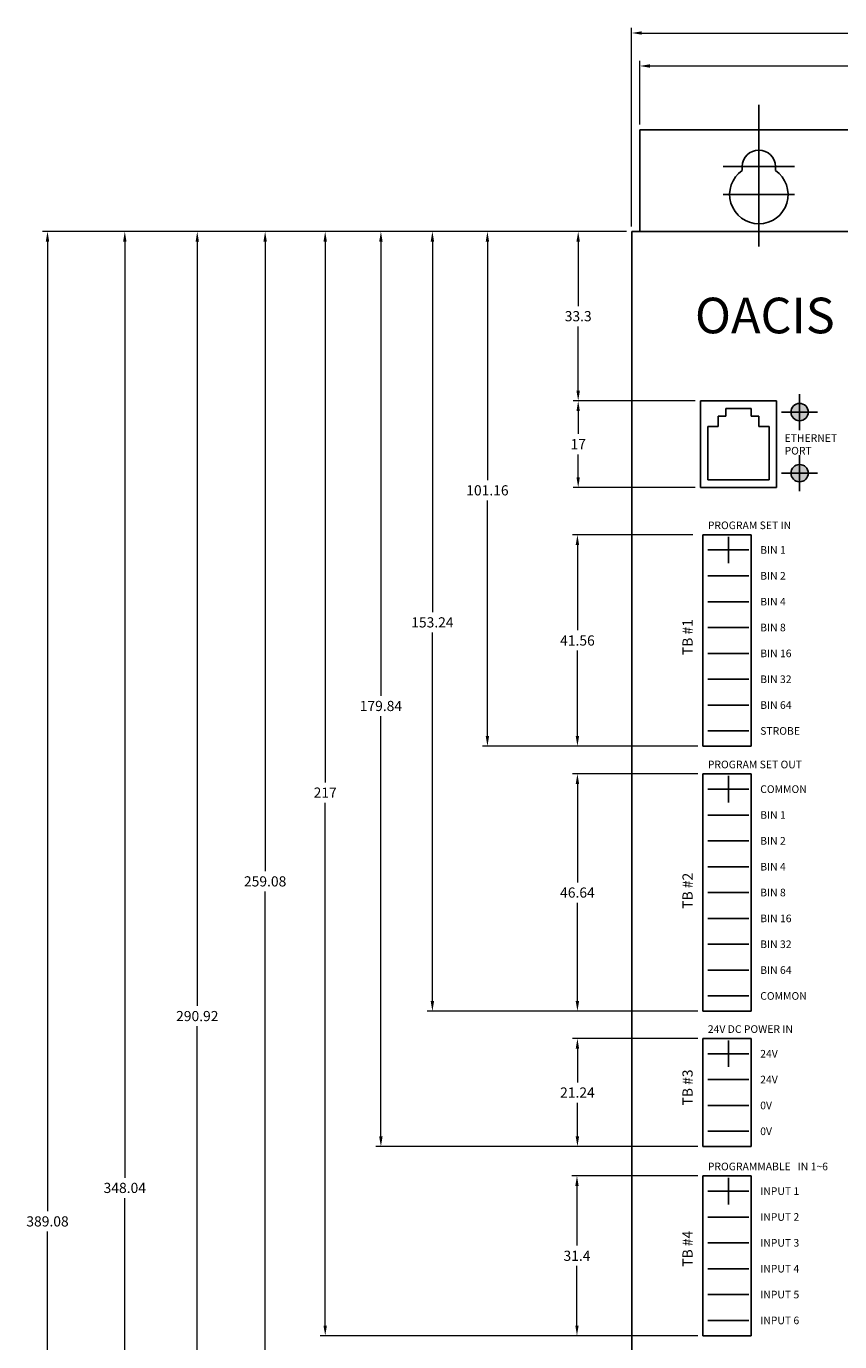
# Model space of a CAD drawing. Extents: x 0 to 5887, y 0 to 2623.
# Drawn here: x 442 to 602, y 523 to 782 of the extents above; entities that cross this region are included whole.
import ezdxf

# ---------------------------------------------------------------- set-up
doc = ezdxf.new("R2010")
doc.units = 0
doc.header["$LTSCALE"] = 25.4
doc.linetypes.add('CENTER', pattern=[2, 1.25, -0.25, 0.25, -0.25])
doc.layers.get('0').update_dxf_attribs({"linetype": 'CONTINUOUS'})
doc.layers.get('Defpoints').update_dxf_attribs({"linetype": 'CONTINUOUS'})
doc.layers.add('ATA-CENTER', color=133, linetype='CENTER')
doc.layers.add('ATA-DIM', color=7, linetype='CONTINUOUS')
doc.styles.get("Standard").update_dxf_attribs({"font": 'simplex.shx'})
doc.dimstyles.new('ata_A3', dxfattribs={"dimtxt": 2, "dimasz": 2, "dimexe": 1, "dimexo": 1, "dimgap": 1, "dimtad": 0, "dimtih": 1, "dimtoh": 1, "dimdec": 6, "dimdsep": 46, "dimtxsty": 'Standard', "dimcen": 0, "dimclrd": 252, "dimclre": 252, "dimclrt": 4, "dimadec": 6, "dimazin": 2, "dimtfac": 1, "dimtdec": 6, "dimtofl": 0, "dimtmove": 0, "dimatfit": 3, "dimfxl": 0, "dimtolj": 1, "dimtzin": 0, "dimlwd": 0, "dimlwe": 0, "dimarcsym": 0})

# ---------------------------------------------------------------- blocks, each defined once
blk = doc.blocks.new('*D102')
at = {"layer": 'ATA-DIM', "color": 252, "lineweight": 0}
for p, q in [((573.59, 708.24), (549.58, 708.24)), ((550.58, 706.24), (550.58, 701.74)), ((550.58, 693.24), (550.58, 697.74)), ((573.59, 691.24), (549.58, 691.24))]:
    blk.add_line(p, q, dxfattribs=at)
at = {"layer": 'ATA-DIM', "color": 252}
for points in [[(550.24, 706.24), (550.91, 706.24), (550.58, 708.24)], [(550.24, 693.24), (550.91, 693.24), (550.58, 691.24)]]:
    blk.add_solid(points, dxfattribs=at)
at = {"layer": 'Defpoints', "color": 0}
for p in [(574.59, 708.24), (550.58, 691.24), (574.59, 691.24)]:
    blk.add_point(p, dxfattribs=at)
at = {"layer": 'ATA-DIM', "color": 4, "insert": (550.58, 699.74), "char_height": 2, "attachment_point": 5}
blk.add_mtext('\\A1;17', dxfattribs=at)
blk = doc.blocks.new('*D103')
at = {"layer": 'ATA-DIM', "color": 252, "lineweight": 0}
for p, q in [((573.09, 681.94), (549.43, 681.94)), ((550.43, 679.94), (550.43, 663.16)), ((550.43, 642.38), (550.43, 659.16)), ((574.09, 640.38), (549.43, 640.38))]:
    blk.add_line(p, q, dxfattribs=at)
at = {"layer": 'ATA-DIM', "color": 252}
for points in [[(550.09, 679.94), (550.76, 679.94), (550.43, 681.94)], [(550.09, 642.38), (550.76, 642.38), (550.43, 640.38)]]:
    blk.add_solid(points, dxfattribs=at)
at = {"layer": 'Defpoints', "color": 0}
for p in [(574.09, 681.94), (550.43, 640.38), (575.09, 640.38)]:
    blk.add_point(p, dxfattribs=at)
at = {"layer": 'ATA-DIM', "color": 4, "insert": (550.43, 661.16), "char_height": 2, "attachment_point": 5}
blk.add_mtext('\\A1;41.56', dxfattribs=at)
blk = doc.blocks.new('*D104')
at = {"layer": 'ATA-DIM', "color": 252, "lineweight": 0}
for p, q in [((574.09, 634.94), (549.43, 634.94)), ((550.43, 632.94), (550.43, 613.62)), ((550.43, 590.3), (550.43, 609.62)), ((574.09, 588.3), (549.43, 588.3))]:
    blk.add_line(p, q, dxfattribs=at)
at = {"layer": 'ATA-DIM', "color": 252}
for points in [[(550.09, 632.94), (550.76, 632.94), (550.43, 634.94)], [(550.09, 590.3), (550.76, 590.3), (550.43, 588.3)]]:
    blk.add_solid(points, dxfattribs=at)
at = {"layer": 'Defpoints', "color": 0}
for p in [(575.09, 634.94), (550.43, 588.3), (575.09, 588.3)]:
    blk.add_point(p, dxfattribs=at)
at = {"layer": 'ATA-DIM', "color": 4, "insert": (550.43, 611.62), "char_height": 2, "attachment_point": 5}
blk.add_mtext('\\A1;46.64', dxfattribs=at)
blk = doc.blocks.new('*D105')
at = {"layer": 'ATA-DIM', "color": 252, "lineweight": 0}
for p, q in [((574.09, 582.94), (549.43, 582.94)), ((550.43, 580.94), (550.43, 574.32)), ((550.43, 563.7), (550.43, 570.32)), ((574.09, 561.7), (549.43, 561.7))]:
    blk.add_line(p, q, dxfattribs=at)
at = {"layer": 'ATA-DIM', "color": 252}
for points in [[(550.09, 580.94), (550.76, 580.94), (550.43, 582.94)], [(550.09, 563.7), (550.76, 563.7), (550.43, 561.7)]]:
    blk.add_solid(points, dxfattribs=at)
at = {"layer": 'Defpoints', "color": 0}
for p in [(575.09, 582.94), (550.43, 561.7), (575.09, 561.7)]:
    blk.add_point(p, dxfattribs=at)
at = {"layer": 'ATA-DIM', "color": 4, "insert": (550.43, 572.32), "char_height": 2, "attachment_point": 5}
blk.add_mtext('\\A1;21.24', dxfattribs=at)
blk = doc.blocks.new('*D59')
at = {"layer": 'ATA-DIM', "color": 252, "lineweight": 0}
for p, q in [((561.09, 742.54), (561.09, 781.54)), ((671.09, 742.54), (671.09, 781.54)), ((563.09, 780.54), (612.9, 780.54)), ((669.09, 780.54), (619.29, 780.54))]:
    blk.add_line(p, q, dxfattribs=at)
at = {"layer": 'ATA-DIM', "color": 252}
for points in [[(563.09, 780.88), (563.09, 780.21), (561.09, 780.54)], [(669.09, 780.88), (669.09, 780.21), (671.09, 780.54)]]:
    blk.add_solid(points, dxfattribs=at)
at = {"layer": 'Defpoints', "color": 0}
for p in [(561.09, 780.54), (561.09, 741.54), (671.09, 741.54)]:
    blk.add_point(p, dxfattribs=at)
at = {"layer": 'ATA-DIM', "color": 4, "insert": (616.09, 780.54), "char_height": 2, "attachment_point": 5}
blk.add_mtext('\\A1;110', dxfattribs=at)
blk = doc.blocks.new('*D60')
at = {"layer": 'ATA-DIM', "color": 252, "lineweight": 0}
for p, q in [((560.09, 741.54), (549.58, 741.54)), ((550.58, 739.54), (550.58, 726.89)), ((550.58, 710.24), (550.58, 722.89)), ((573.59, 708.24), (549.58, 708.24))]:
    blk.add_line(p, q, dxfattribs=at)
at = {"layer": 'ATA-DIM', "color": 252}
for points in [[(550.24, 739.54), (550.91, 739.54), (550.58, 741.54)], [(550.24, 710.24), (550.91, 710.24), (550.58, 708.24)]]:
    blk.add_solid(points, dxfattribs=at)
at = {"layer": 'Defpoints', "color": 0}
for p in [(561.09, 741.54), (550.58, 708.24), (574.59, 708.24)]:
    blk.add_point(p, dxfattribs=at)
at = {"layer": 'ATA-DIM', "color": 4, "insert": (550.58, 724.89), "char_height": 2, "attachment_point": 5}
blk.add_mtext('\\A1;33.3', dxfattribs=at)
blk = doc.blocks.new('*D42')
at = {"layer": 'ATA-DIM', "color": 252, "lineweight": 0}
for p, q in [((560.09, 741.54), (531.74, 741.54)), ((532.74, 739.54), (532.74, 692.67)), ((532.74, 642.38), (532.74, 688.67)), ((574.09, 640.38), (531.74, 640.38))]:
    blk.add_line(p, q, dxfattribs=at)
at = {"layer": 'ATA-DIM', "color": 252}
for points in [[(532.4, 739.54), (533.07, 739.54), (532.74, 741.54)], [(532.4, 642.38), (533.07, 642.38), (532.74, 640.38)]]:
    blk.add_solid(points, dxfattribs=at)
at = {"layer": 'Defpoints', "color": 0}
for p in [(561.09, 741.54), (532.74, 640.38), (575.09, 640.38)]:
    blk.add_point(p, dxfattribs=at)
at = {"layer": 'ATA-DIM', "color": 4, "insert": (532.74, 690.67), "char_height": 2, "attachment_point": 5}
blk.add_mtext('\\A1;101.16', dxfattribs=at)
blk = doc.blocks.new('*D43')
at = {"layer": 'ATA-DIM', "color": 252, "lineweight": 0}
for p, q in [((560.09, 741.54), (520.92, 741.54)), ((521.92, 739.54), (521.92, 666.72)), ((521.92, 590.3), (521.92, 662.72)), ((574.09, 588.3), (520.92, 588.3))]:
    blk.add_line(p, q, dxfattribs=at)
at = {"layer": 'ATA-DIM', "color": 252}
for points in [[(521.58, 739.54), (522.25, 739.54), (521.92, 741.54)], [(521.58, 590.3), (522.25, 590.3), (521.92, 588.3)]]:
    blk.add_solid(points, dxfattribs=at)
at = {"layer": 'Defpoints', "color": 0}
for p in [(561.09, 741.54), (521.92, 588.3), (575.09, 588.3)]:
    blk.add_point(p, dxfattribs=at)
at = {"layer": 'ATA-DIM', "color": 4, "insert": (521.92, 664.72), "char_height": 2, "attachment_point": 5}
blk.add_mtext('\\A1;153.24', dxfattribs=at)
blk = doc.blocks.new('*D44')
at = {"layer": 'ATA-DIM', "color": 252, "lineweight": 0}
for p, q in [((560.09, 741.54), (510.8, 741.54)), ((511.8, 739.54), (511.8, 650.29)), ((511.8, 563.7), (511.8, 646.29)), ((574.09, 561.7), (510.8, 561.7))]:
    blk.add_line(p, q, dxfattribs=at)
at = {"layer": 'ATA-DIM', "color": 252}
for points in [[(511.46, 739.54), (512.13, 739.54), (511.8, 741.54)], [(511.46, 563.7), (512.13, 563.7), (511.8, 561.7)]]:
    blk.add_solid(points, dxfattribs=at)
at = {"layer": 'Defpoints', "color": 0}
for p in [(561.09, 741.54), (511.8, 561.7), (575.09, 561.7)]:
    blk.add_point(p, dxfattribs=at)
at = {"layer": 'ATA-DIM', "color": 4, "insert": (511.8, 648.29), "char_height": 2, "attachment_point": 5}
blk.add_mtext('\\A1;179.84', dxfattribs=at)
blk = doc.blocks.new('*D45')
at = {"layer": 'ATA-DIM', "color": 252, "lineweight": 0}
for p, q in [((560.09, 741.54), (499.85, 741.54)), ((500.85, 739.54), (500.85, 633.26)), ((500.85, 526.54), (500.85, 629.26)), ((574.09, 524.54), (499.85, 524.54))]:
    blk.add_line(p, q, dxfattribs=at)
at = {"layer": 'ATA-DIM', "color": 252}
for points in [[(500.51, 739.54), (501.18, 739.54), (500.85, 741.54)], [(500.51, 526.54), (501.18, 526.54), (500.85, 524.54)]]:
    blk.add_solid(points, dxfattribs=at)
at = {"layer": 'Defpoints', "color": 0}
for p in [(561.09, 741.54), (500.85, 524.54), (575.09, 524.54)]:
    blk.add_point(p, dxfattribs=at)
at = {"layer": 'ATA-DIM', "color": 4, "insert": (500.85, 631.26), "char_height": 2, "attachment_point": 5}
blk.add_mtext('\\A1;217', dxfattribs=at)
blk = doc.blocks.new('*D46')
at = {"layer": 'ATA-DIM', "color": 252, "lineweight": 0}
for p, q in [((560.09, 741.54), (488.04, 741.54)), ((489.04, 739.54), (489.04, 615.82)), ((489.04, 484.46), (489.04, 611.82)), ((574.09, 482.46), (488.04, 482.46))]:
    blk.add_line(p, q, dxfattribs=at)
at = {"layer": 'ATA-DIM', "color": 252}
for points in [[(488.71, 739.54), (489.37, 739.54), (489.04, 741.54)], [(488.71, 484.46), (489.37, 484.46), (489.04, 482.46)]]:
    blk.add_solid(points, dxfattribs=at)
at = {"layer": 'Defpoints', "color": 0}
for p in [(561.09, 741.54), (489.04, 482.46), (575.09, 482.46)]:
    blk.add_point(p, dxfattribs=at)
at = {"layer": 'ATA-DIM', "color": 4, "insert": (489.04, 613.82), "char_height": 2, "attachment_point": 5}
blk.add_mtext('\\A1;259.08', dxfattribs=at)
blk = doc.blocks.new('*D47')
at = {"layer": 'ATA-DIM', "color": 252, "lineweight": 0}
for p, q in [((560.09, 741.54), (474.7, 741.54)), ((475.7, 739.54), (475.7, 589.35)), ((475.7, 452.62), (475.7, 585.35)), ((574.09, 450.62), (474.7, 450.62))]:
    blk.add_line(p, q, dxfattribs=at)
at = {"layer": 'ATA-DIM', "color": 252}
for points in [[(475.37, 739.54), (476.03, 739.54), (475.7, 741.54)], [(475.37, 452.62), (476.03, 452.62), (475.7, 450.62)]]:
    blk.add_solid(points, dxfattribs=at)
at = {"layer": 'Defpoints', "color": 0}
for p in [(561.09, 741.54), (475.7, 450.62), (575.09, 450.62)]:
    blk.add_point(p, dxfattribs=at)
at = {"layer": 'ATA-DIM', "color": 4, "insert": (475.7, 587.35), "char_height": 2, "attachment_point": 5}
blk.add_mtext('\\A1;290.92', dxfattribs=at)
blk = doc.blocks.new('*D81')
at = {"layer": 'ATA-DIM', "color": 252, "lineweight": 0}
for p, q in [((560.09, 741.54), (460.45, 741.54)), ((461.45, 739.54), (461.45, 555.58)), ((461.45, 395.5), (461.45, 551.58)), ((579.09, 393.5), (460.45, 393.5))]:
    blk.add_line(p, q, dxfattribs=at)
at = {"layer": 'ATA-DIM', "color": 252}
for points in [[(461.12, 739.54), (461.79, 739.54), (461.45, 741.54)], [(461.12, 395.5), (461.79, 395.5), (461.45, 393.5)]]:
    blk.add_solid(points, dxfattribs=at)
at = {"layer": 'Defpoints', "color": 0}
for p in [(561.09, 741.54), (461.45, 393.5), (580.09, 393.5)]:
    blk.add_point(p, dxfattribs=at)
at = {"layer": 'ATA-DIM', "color": 4, "insert": (461.45, 553.58), "char_height": 2, "attachment_point": 5}
blk.add_mtext('\\A1;348.04', dxfattribs=at)
blk = doc.blocks.new('*D84')
at = {"layer": 'ATA-DIM', "color": 252, "lineweight": 0}
for p, q in [((574.09, 555.94), (549.34, 555.94)), ((550.34, 553.94), (550.34, 542.24)), ((550.34, 526.54), (550.34, 538.24)), ((574.09, 524.54), (549.34, 524.54))]:
    blk.add_line(p, q, dxfattribs=at)
at = {"layer": 'ATA-DIM', "color": 252}
for points in [[(550.01, 553.94), (550.67, 553.94), (550.34, 555.94)], [(550.01, 526.54), (550.67, 526.54), (550.34, 524.54)]]:
    blk.add_solid(points, dxfattribs=at)
at = {"layer": 'Defpoints', "color": 0}
for p in [(575.09, 555.94), (550.34, 524.54), (575.09, 524.54)]:
    blk.add_point(p, dxfattribs=at)
at = {"layer": 'ATA-DIM', "color": 4, "insert": (550.34, 540.24), "char_height": 2, "attachment_point": 5}
blk.add_mtext('\\A1;31.4', dxfattribs=at)
blk = doc.blocks.new('*D106')
at = {"layer": 'ATA-DIM', "color": 252, "lineweight": 0}
for p, q in [((560.09, 741.54), (445.26, 741.54)), ((446.26, 739.54), (446.26, 549)), ((446.26, 354.46), (446.26, 545)), ((574.09, 352.46), (445.26, 352.46))]:
    blk.add_line(p, q, dxfattribs=at)
at = {"layer": 'ATA-DIM', "color": 252}
for points in [[(445.92, 739.54), (446.59, 739.54), (446.26, 741.54)], [(445.92, 354.46), (446.59, 354.46), (446.26, 352.46)]]:
    blk.add_solid(points, dxfattribs=at)
at = {"layer": 'Defpoints', "color": 0}
for p in [(561.09, 741.54), (446.26, 352.46), (575.09, 352.46)]:
    blk.add_point(p, dxfattribs=at)
at = {"layer": 'ATA-DIM', "color": 4, "insert": (446.26, 547), "char_height": 2, "attachment_point": 5}
blk.add_mtext('\\A1;389.08', dxfattribs=at)
blk = doc.blocks.new('*D107')
at = {"layer": 'ATA-DIM', "color": 252, "lineweight": 0}
for p, q in [((562.69, 762.54), (562.69, 775.06)), ((564.69, 774.06), (611.29, 774.06)), ((667.49, 774.06), (620.9, 774.06)), ((669.49, 762.54), (669.49, 775.06))]:
    blk.add_line(p, q, dxfattribs=at)
at = {"layer": 'ATA-DIM', "color": 252}
for points in [[(564.69, 774.39), (564.69, 773.72), (562.69, 774.06)], [(667.49, 774.39), (667.49, 773.72), (669.49, 774.06)]]:
    blk.add_solid(points, dxfattribs=at)
at = {"layer": 'Defpoints', "color": 0}
for p in [(669.49, 774.06), (562.69, 761.54), (669.49, 761.54)]:
    blk.add_point(p, dxfattribs=at)
at = {"layer": 'ATA-DIM', "color": 4, "insert": (616.09, 774.06), "char_height": 2, "attachment_point": 5}
blk.add_mtext('\\A1;106.8', dxfattribs=at)

msp = doc.modelspace()

# ---------------------------------------------------------------- hatches: boundary and pattern name
for color, points in [(3, [(595.794605, 706.0421851, 1), (592.3946049, 706.0421851, 1)]), (2, [(595.794605, 694.0421851, 1), (592.3946049, 694.0421851, 1)])]:
    msp.add_hatch(color=color).paths.add_polyline_path(points)

# ---------------------------------------------------------------- linework, layer by layer
at = {"color": 7}
for p, q in [((562.6946049, 761.5421851), (562.6946049, 741.5421851)), ((669.4946049, 761.5421851), (562.6946049, 761.5421851)), ((671.0946049, 741.5421851), (561.0946049, 741.5421851)), ((561.0946049, 741.5421851), (561.0946049, 341.5421851)), ((575.0946049, 681.9421851), (575.0946049, 640.3821851)), ((584.5946049, 681.9421851), (584.5946049, 640.3821851)), ((575.0946049, 634.9421851), (575.0946049, 588.3021851)), ((584.5946049, 634.9421851), (584.5946049, 588.3021851)), ((575.0946049, 582.9421851), (575.0946049, 561.7021851)), ((584.5946049, 582.9421851), (584.5946049, 561.7021851)), ((575.0946049, 555.9421851), (575.0946049, 524.5421851)), ((584.5946049, 555.9421851), (584.5946049, 524.5421851))]:
    msp.add_line(p, q, dxfattribs=at)
for p, q in [((582.8446049, 754.2921851), (582.8446049, 753.5356016)), ((589.3446049, 754.2921851), (589.3446049, 753.5356016)), ((574.5946049, 708.2421851), (574.5946049, 691.2421851)), ((574.5946049, 708.2421851), (589.5946049, 708.2421851)), ((579.5946049, 706.7421851), (579.5946049, 705.2421851)), ((579.5946049, 706.7421851), (584.5946049, 706.7421851)), ((584.5946049, 706.7421851), (584.5946049, 705.2421851)), ((589.5946049, 708.2421851), (589.5946049, 691.2421851)), ((576.0946049, 703.2421851), (576.0946049, 692.7421851)), ((576.0946049, 703.2421851), (578.0946049, 703.2421851)), ((578.0946049, 705.2421851), (578.0946049, 703.2421851)), ((578.0946049, 705.2421851), (579.5946049, 705.2421851)), ((584.5946049, 705.2421851), (586.0946049, 705.2421851)), ((586.0946049, 705.2421851), (586.0946049, 703.2421851)), ((586.0946049, 703.2421851), (588.0946049, 703.2421851)), ((588.0946049, 703.2421851), (588.0946049, 692.7421851))]:
    msp.add_line(p, q)
at = {"ltscale": 0.375}
for p, q in [((574.5946049, 691.2421851), (589.5946049, 691.2421851)), ((576.0946049, 692.7421851), (588.0946049, 692.7421851))]:
    msp.add_line(p, q, dxfattribs=at)
at = {"color": 7, "ltscale": 0.2}
for p, q in [((575.0946049, 681.9421851), (584.5946049, 681.9421851)), ((575.0946049, 640.3821851), (584.5946049, 640.3821851)), ((575.0946049, 634.9421851), (584.5946049, 634.9421851)), ((575.0946049, 588.3021851), (584.5946049, 588.3021851)), ((575.0946049, 582.9421851), (584.5946049, 582.9421851)), ((575.0946049, 561.7021851), (584.5946049, 561.7021851)), ((575.0946049, 555.9421851), (584.5946049, 555.9421851)), ((575.0946049, 524.5421851), (584.5946049, 524.5421851))]:
    msp.add_line(p, q, dxfattribs=at)
at = {"color": 252, "ltscale": 0.2}
for p, q in [((580.0946049, 681.5421851), (580.0946049, 676.3421851)), ((576.0946049, 678.9421851), (584.0946049, 678.9421851)), ((576.0946049, 673.8621851), (584.0946049, 673.8621851)), ((576.0946049, 668.7821851), (584.0946049, 668.7821851)), ((576.0946049, 663.7021851), (584.0946049, 663.7021851)), ((576.0946049, 658.6221851), (584.0946049, 658.6221851)), ((576.0946049, 653.5421851), (584.0946049, 653.5421851)), ((576.0946049, 648.4621851), (584.0946049, 648.4621851)), ((576.0946049, 643.3821851), (584.0946049, 643.3821851)), ((580.0946049, 634.5421851), (580.0946049, 629.3421851)), ((576.0946049, 631.9421851), (584.0946049, 631.9421851)), ((576.0946049, 626.8621851), (584.0946049, 626.8621851)), ((576.0946049, 621.7821851), (584.0946049, 621.7821851)), ((576.0946049, 616.7021851), (584.0946049, 616.7021851)), ((576.0946049, 611.6221851), (584.0946049, 611.6221851)), ((576.0946049, 606.5421851), (584.0946049, 606.5421851)), ((576.0946049, 601.4621851), (584.0946049, 601.4621851)), ((576.0946049, 596.3821851), (584.0946049, 596.3821851)), ((576.0946049, 591.3021851), (584.0946049, 591.3021851)), ((580.0946049, 582.5421851), (580.0946049, 577.3421851)), ((576.0946049, 579.9421851), (584.0946049, 579.9421851)), ((576.0946049, 574.8621851), (584.0946049, 574.8621851)), ((576.0946049, 569.7821851), (584.0946049, 569.7821851)), ((576.0946049, 564.7021851), (584.0946049, 564.7021851)), ((580.0946049, 555.5421851), (580.0946049, 550.3421851)), ((576.0946049, 552.9421851), (584.0946049, 552.9421851)), ((576.0946049, 547.8621851), (584.0946049, 547.8621851)), ((576.0946049, 542.7821851), (584.0946049, 542.7821851)), ((576.0946049, 537.7021851), (584.0946049, 537.7021851)), ((576.0946049, 532.6221851), (584.0946049, 532.6221851)), ((576.0946049, 527.5421851), (584.0946049, 527.5421851))]:
    msp.add_line(p, q, dxfattribs=at)
at = {"color": 3}
msp.add_circle((594.0946049, 706.0421851), 1.7, dxfattribs=at)
at = {"color": 2}
msp.add_circle((594.0946049, 694.0421851), 1.7, dxfattribs=at)
for centre, radius, start, end in [((586.0946049, 754.2921851), 3.25, 0, 180), ((586.0946049, 748.7921851), 5.75, 124.41738871, 55.58261129)]:
    msp.add_arc(centre, radius, start, end)
at = {"layer": 'ATA-CENTER', "ltscale": 2}
for p, q in [((586.0946049, 766.3958143), (586.0946049, 738.5831728)), ((593.0946049, 754.2921851), (579.0946049, 754.2921851)), ((593.0946049, 748.7921851), (579.0946049, 748.7921851)), ((594.0946049, 709.5845075), (594.0946049, 702.4998627)), ((590.5522825, 706.0421851), (597.6369273, 706.0421851)), ((594.0946049, 697.5845075), (594.0946049, 690.4998627)), ((590.5522825, 694.0421851), (597.6369273, 694.0421851))]:
    msp.add_line(p, q, dxfattribs=at)

# ---------------------------------------------------------------- texts
at = {"attachment_point": 1}
for s, insert, char_height, width in [('{\\fHYHeadLine-Medium|b0|i0|c129|p18;OACIS}', (573.5337224, 728.5243134), 7, 13.514450387), ('{\\fArial|b0|i0|c0|p34;ETHERNET\\PPORT}', (591.1469904, 701.6971464), 1.5, 14.823974713), ('{\\fArial|b0|i0|c0|p34;PROGRAM SET IN}', (576.0627922, 684.5421851), 1.5, 25.897453097), ('{\\fArial|b0|i0|c0|p34;BIN 1}', (586.3622554, 679.6960705), 1.5, 18.228977039), ('{\\fArial|b0|i0|c0|p34;BIN 2}', (586.3622554, 674.6160705), 1.5, 18.228977039), ('{\\fArial|b0|i0|c0|p34;BIN 4}', (586.3622554, 669.5360705), 1.5, 18.228977039), ('{\\fArial|b0|i0|c0|p34;BIN 8}', (586.3622554, 664.4560705), 1.5, 18.228977039), ('{\\fArial|b0|i0|c0|p34;BIN 16}', (586.3622554, 659.3760705), 1.5, 18.228977039), ('{\\fArial|b0|i0|c0|p34;BIN 32}', (586.3622554, 654.2960705), 1.5, 18.228977039), ('{\\fArial|b0|i0|c0|p34;BIN 64}', (586.3622554, 649.2160705), 1.5, 18.228977039), ('{\\fArial|b0|i0|c0|p34;STROBE}', (586.3622554, 644.1360705), 1.5, 18.228977039), ('{\\fArial|b0|i0|c0|p34;PROGRAM SET OUT}', (576.0627922, 637.5421851), 1.5, 25.897453097), ('{\\fArial|b0|i0|c0|p34;COMMON}', (586.3622554, 632.6960705), 1.5, 18.228977039), ('{\\fArial|b0|i0|c0|p34;BIN 1}', (586.3622554, 627.6160705), 1.5, 18.228977039), ('{\\fArial|b0|i0|c0|p34;BIN 2}', (586.3622554, 622.5360705), 1.5, 18.228977039), ('{\\fArial|b0|i0|c0|p34;BIN 4}', (586.3622554, 617.4560705), 1.5, 18.228977039), ('{\\fArial|b0|i0|c0|p34;BIN 8}', (586.3622554, 612.3760705), 1.5, 18.228977039), ('{\\fArial|b0|i0|c0|p34;BIN 16}', (586.3622554, 607.2960705), 1.5, 18.228977039), ('{\\fArial|b0|i0|c0|p34;BIN 32}', (586.3622554, 602.2160705), 1.5, 18.228977039), ('{\\fArial|b0|i0|c0|p34;BIN 64}', (586.3622554, 597.1360705), 1.5, 18.228977039), ('{\\fArial|b0|i0|c0|p34;COMMON}', (586.3622554, 592.0560705), 1.5, 18.228977039), ('{\\fArial|b0|i0|c0|p34;24V DC POWER IN}', (576.0627922, 585.5421851), 1.5, 25.897453097), ('{\\fArial|b0|i0|c0|p34;24V}', (586.3622554, 580.6960705), 1.5, 18.228977039), ('{\\fArial|b0|i0|c0|p34;24V}', (586.3622554, 575.6160705), 1.5, 18.228977039), ('{\\fArial|b0|i0|c0|p34;0V}', (586.3622554, 570.5360705), 1.5, 18.228977039), ('{\\fArial|b0|i0|c0|p34;0V}', (586.3622554, 565.4560705), 1.5, 18.228977039), ('{\\fArial|b0|i0|c0|p34;PROGRAMMABLE   IN 1~6}', (576.0627922, 558.5421851), 1.5, 32.10045358), ('{\\fArial|b0|i0|c0|p34;INPUT 1}', (586.3622554, 553.6960705), 1.5, 18.228977039), ('{\\fArial|b0|i0|c0|p34;INPUT 2}', (586.3622554, 548.6160705), 1.5, 18.228977039), ('{\\fArial|b0|i0|c0|p34;INPUT 3}', (586.3622554, 543.5360705), 1.5, 18.228977039), ('{\\fArial|b0|i0|c0|p34;INPUT 4}', (586.3622554, 538.4560705), 1.5, 18.228977039), ('{\\fArial|b0|i0|c0|p34;INPUT 5}', (586.3622554, 533.3760705), 1.5, 18.228977039), ('{\\fArial|b0|i0|c0|p34;INPUT 6}', (586.3622554, 528.2960705), 1.5, 18.228977039)]:
    msp.add_mtext(s, dxfattribs=dict(at, insert=insert, char_height=char_height, width=width))
at = {"char_height": 2, "width": 25.897453097, "attachment_point": 1, "rotation": 90}
for s, insert in [('{\\fArial|b0|i0|c0|p34;TB #1}', (571.0769259, 658.2940767)), ('{\\fArial|b0|i0|c0|p34;TB #2}', (571.0769259, 608.4387084)), ('{\\fArial|b0|i0|c0|p34;TB #3}', (571.0769259, 569.7806076)), ('{\\fArial|b0|i0|c0|p34;TB #4}', (571.0769259, 538.0944159))]:
    msp.add_mtext(s, dxfattribs=dict(at, insert=insert))

# ---------------------------------------------------------------- dimensions: what is measured, and where the dimension line sits
at = {"layer": 'ATA-DIM'}
dim = msp.add_linear_dim(base=(561.0946049, 780.5447658), p1=(671.0946049, 741.5421851), p2=(561.0946049, 741.5421851), dimstyle='ata_A3', dxfattribs=at)
dim.commit()
dim.dimension.update_dxf_attribs({"geometry": '*D59', "text_midpoint": (616.0946049, 780.5447658), "dimtype": 160})
dim = msp.add_linear_dim(base=(669.4946049, 774.0576036), p1=(562.6946049, 761.5421851), p2=(669.4946049, 761.5421851), dimstyle='ata_A3', dxfattribs=at)
dim.commit()
dim.dimension.update_dxf_attribs({"geometry": '*D107', "text_midpoint": (616.0946049, 774.0576036)})
for base, p1, p2, picture, middle in [((446.2557093, 352.4621851), (561.0946049, 741.5421851), (575.0946049, 352.4621851), '*D106', (446.2557093, 547.0021851)), ((550.5761863, 708.2421851), (561.0946049, 741.5421851), (574.5946049, 708.2421851), '*D60', (550.5761863, 724.8921851)), ((550.5761863, 691.2421851), (574.5946049, 708.2421851), (574.5946049, 691.2421851), '*D102', (550.5761863, 699.7421851)), ((550.4253186, 640.3821851), (574.0946049, 681.9421851), (575.0946049, 640.3821851), '*D103', (550.4253186, 661.1621851)), ((550.4253186, 588.3021851), (575.0946049, 634.9421851), (575.0946049, 588.3021851), '*D104', (550.4253186, 611.6221851)), ((550.4253186, 561.7021851), (575.0946049, 582.9421851), (575.0946049, 561.7021851), '*D105', (550.4253186, 572.3221851)), ((550.3385796, 524.5421851), (575.0946049, 555.9421851), (575.0946049, 524.5421851), '*D84', (550.3385796, 540.2421851))]:
    dim = msp.add_linear_dim(base=base, p1=p1, p2=p2, angle=90, dimstyle='ata_A3', dxfattribs=at)
    dim.commit()
    dim.dimension.update_dxf_attribs({"geometry": picture, "text_midpoint": middle})
for base, p2, picture, middle in [((461.452819, 393.5021851), (580.0946049, 393.5021851), '*D81', (461.452819, 553.5821881)), ((475.700937, 450.6221851), (575.0946049, 450.6221851), '*D47', (475.700937, 587.3487436)), ((489.0388336, 482.4621851), (575.0946049, 482.4621851), '*D46', (489.0388336, 613.8209062)), ((500.8481151, 524.5421851), (575.0946049, 524.5421851), '*D45', (500.8481151, 631.2618651)), ((511.7950513, 561.7021851), (575.0946049, 561.7021851), '*D44', (511.7950513, 648.2904043)), ((521.9171875, 588.3021851), (575.0946049, 588.3021851), '*D43', (521.9171875, 664.722188)), ((532.7366693, 640.3821851), (575.0946049, 640.3821851), '*D42', (532.7366693, 690.6727829))]:
    dim = msp.add_linear_dim(base=base, p1=(561.0946049, 741.5421851), p2=p2, angle=90, dimstyle='ata_A3', dxfattribs=at)
    dim.commit()
    dim.dimension.update_dxf_attribs({"geometry": picture, "text_midpoint": middle, "dimtype": 160})

doc.saveas('drawing.dxf')
